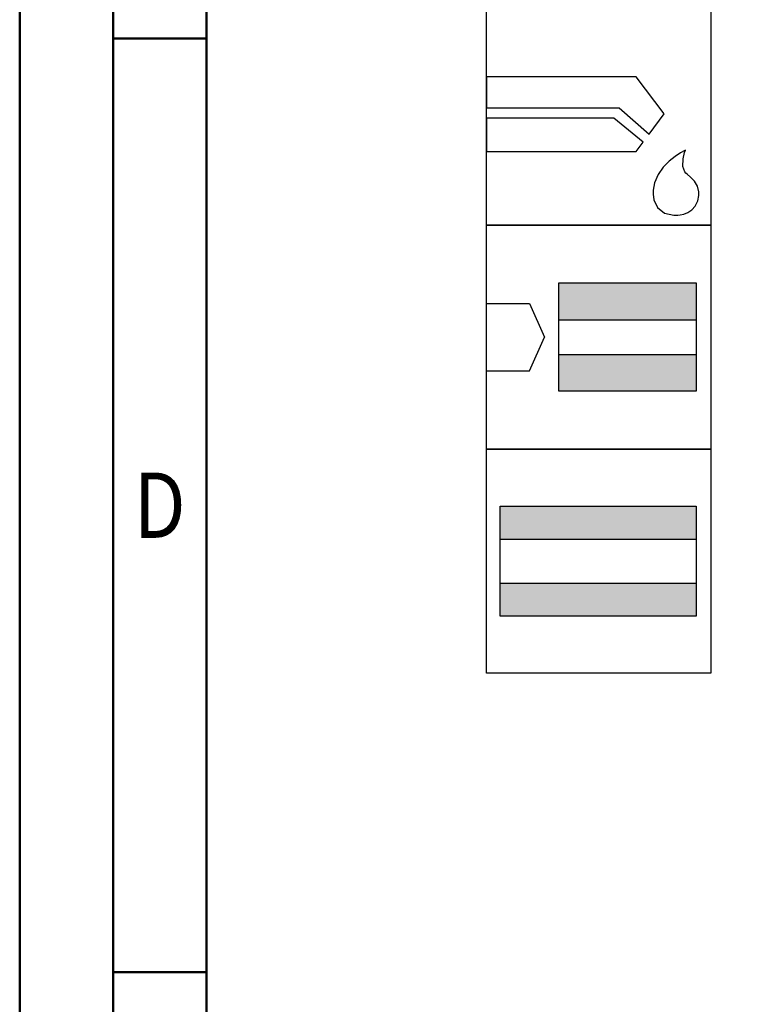
# Model space of a CAD drawing. Units: millimetres. Extents: x -218 to 376, y -196 to 225.
# Drawn here: x -218 to -179, y 13 to 66 of the extents above; entities that cross this region are included whole.
import ezdxf
from ezdxf.enums import TextEntityAlignment as Align

# ---------------------------------------------------------------- set-up
doc = ezdxf.new("R2010")
doc.units = ezdxf.units.MM
doc.layers.get('0').update_dxf_attribs({"linetype": 'CONTINUOUS'})
doc.layers.add('AM_0', color=7, linetype='CONTINUOUS')
doc.layers.add('AM_6', color=2, linetype='CONTINUOUS')
doc.layers.add('AM_BOR', color=7, linetype='CONTINUOUS', lineweight=50)
doc.styles.add('MAPAL_BOR', font='isocp.shx', dxfattribs={"width": 0.9})
doc.styles.get("Standard").update_dxf_attribs({"font": 'ISOCP.SHX'})

# ---------------------------------------------------------------- blocks, each defined once
blk = doc.blocks.new('A2')
at = {"layer": 'AM_BOR', "color": 1}
for p, q in [((10, 260), (5, 260)), ((10, 210), (5, 210))]:
    blk.add_line(p, q, dxfattribs=at)
for points in [[(0, 0), (594, 0), (594, 420), (0, 420)], [(10, 410), (10, 10), (584, 10), (584, 410)]]:
    blk.add_lwpolyline(points, close=True, dxfattribs=at)
at = {"layer": 'AM_BOR', "color": 7}
blk.add_lwpolyline([(5, 5), (589, 5), (589, 415), (5, 415)], close=True, dxfattribs=at)
at = {"layer": 'AM_BOR', "color": 2, "width": 0.84375}
blk.add_text('D', height=3.5, dxfattribs=at).set_placement((7.5, 235), align=Align.MIDDLE_CENTER)
blk = doc.blocks.new('MAPAL_FRAME-Model')
blk.add_blockref('A2', (0, 0))
blk = doc.blocks.new('*U31')
at = {"layer": 'AM_6'}
for p, q in [((8.012, -76.052), (0, -76.052)), ((0, -76.052), (0, -77.722)), ((9.501, -78.034), (8.012, -76.052)), ((0, -77.722), (7.097, -77.722)), ((7.097, -77.722), (8.694, -79.132)), ((8.694, -79.132), (9.501, -78.034)), ((6.813, -78.278), (0, -78.278)), ((0, -78.278), (0, -80.059)), ((8.38, -79.559), (6.813, -78.278)), ((8.012, -80.059), (8.38, -79.559)), ((0, -80.059), (8.012, -80.059)), ((10.374, -80.134), (10.096, -80.318)), ((10.57, -80.021), (10.374, -80.134)), ((10.518, -80.452), (10.596, -80.12)), ((10.645, -79.983), (10.57, -80.021)), ((10.596, -80.12), (10.645, -79.983)), ((10.645, -79.983), (10.645, -79.983)), ((10.645, -79.983), (10.645, -79.983)), ((9.779, -80.573), (9.46, -80.896)), ((10.096, -80.318), (9.779, -80.573)), ((10.511, -80.859), (10.518, -80.452)), ((9.46, -80.896), (9.183, -81.285)), ((10.61, -81.152), (10.511, -80.859)), ((10.674, -81.221), (10.61, -81.152)), ((9.183, -81.285), (8.987, -81.737)), ((10.73, -81.279), (10.674, -81.221)), ((10.912, -81.439), (10.73, -81.279)), ((11.133, -81.65), (10.912, -81.439)), ((11.295, -81.918), (11.133, -81.65)), ((8.987, -81.737), (8.912, -82.122)), ((8.912, -82.122), (8.912, -82.251)), ((8.912, -82.251), (8.912, -82.351)), ((11.359, -82.215), (11.295, -81.918)), ((11.359, -82.314), (11.359, -82.215)), ((8.912, -82.351), (8.959, -82.653)), ((8.959, -82.653), (9.143, -83.051)), ((11.174, -82.98), (11.308, -82.694)), ((11.308, -82.694), (11.359, -82.408)), ((11.359, -82.408), (11.359, -82.314)), ((9.143, -83.051), (9.528, -83.353)), ((10.769, -83.322), (10.985, -83.185)), ((10.985, -83.185), (11.174, -82.98)), ((9.528, -83.353), (10.016, -83.47)), ((10.016, -83.47), (10.179, -83.468)), ((10.179, -83.468), (10.229, -83.466)), ((10.179, -83.468), (10.179, -83.468)), ((10.229, -83.466), (10.363, -83.449)), ((10.363, -83.449), (10.552, -83.406)), ((10.552, -83.406), (10.769, -83.322))]:
    blk.add_line(p, q, dxfattribs=at)
blk.add_lwpolyline([(0, -72), (12, -72), (12, -84), (0, -84)], close=True, dxfattribs=at)
blk = doc.blocks.new('*U33')
at = {"layer": 'AM_6'}
for points in [[(11.218, -99.05), (0.718, -99.05), (0.718, -100.824), (11.218, -100.824)], [(11.218, -103.176), (0.718, -103.176), (0.718, -104.95), (11.218, -104.95)]]:
    blk.add_hatch(color=256, dxfattribs=at).paths.add_polyline_path(points)
for p, q in [((0.718, -100.824), (11.218, -100.824)), ((0.718, -103.176), (11.218, -103.176))]:
    blk.add_line(p, q, dxfattribs=at)
for points in [[(0, -96), (12, -96), (12, -108), (0, -108)], [(0.718, -99.05), (11.218, -99.05), (11.218, -104.95), (0.718, -104.95)]]:
    blk.add_lwpolyline(points, close=True, dxfattribs=at)
blk = doc.blocks.new('*U35')
at = {"layer": 'AM_6'}
for points in [[(11.218, -87.1), (3.868, -87.1), (3.868, -89.076), (11.218, -89.076)], [(11.218, -90.924), (3.868, -90.924), (3.868, -92.9), (11.218, -92.9)]]:
    blk.add_hatch(color=256, dxfattribs=at).paths.add_polyline_path(points)
for p, q in [((0, -88.202), (2.3, -88.202)), ((2.3, -88.202), (3.102, -90)), ((3.868, -89.076), (11.218, -89.076)), ((2.3, -91.798), (3.102, -90)), ((3.868, -90.924), (11.218, -90.924)), ((0, -91.798), (2.3, -91.798))]:
    blk.add_line(p, q, dxfattribs=at)
for points in [[(0, -84), (12, -84), (12, -96), (0, -96)], [(3.868, -87.1), (11.218, -87.1), (11.218, -92.9), (3.868, -92.9)]]:
    blk.add_lwpolyline(points, close=True, dxfattribs=at)
blk = doc.blocks.new('PICTO_INFO_STD_DRILL_PUBLIC')
at = {"layer": 'AM_0'}
for name in ['*U35', '*U33']:
    blk.add_blockref(name, (0, 36), dxfattribs=at)
at = {"layer": 'AM_6'}
blk.add_blockref('*U31', (0, 36), dxfattribs=at)
at = {"layer": 'AM_6', "style": 'MAPAL_BOR'}
for tag, p in [('TYPE_CUTTINGNUMBER', (15, -6)), ('FLUTES', (15, -18)), ('COATING', (15, -30)), ('COOLANT', (15, -42)), ('ENTRYSITUATION', (15, -54)), ('EXITSITUATION', (15, -66))]:
    blk.add_attdef(tag, text='', height=3.5, dxfattribs=at).set_placement(p, align=Align.MIDDLE_LEFT)

msp = doc.modelspace()

# ---------------------------------------------------------------- block references
at = {"layer": 'AM_0'}
for name, p in [('MAPAL_FRAME-Model', (-218, -195)), ('PICTO_INFO_STD_DRILL_PUBLIC', (-193, 103))]:
    msp.add_blockref(name, p, dxfattribs=at)

doc.saveas('drawing.dxf')
